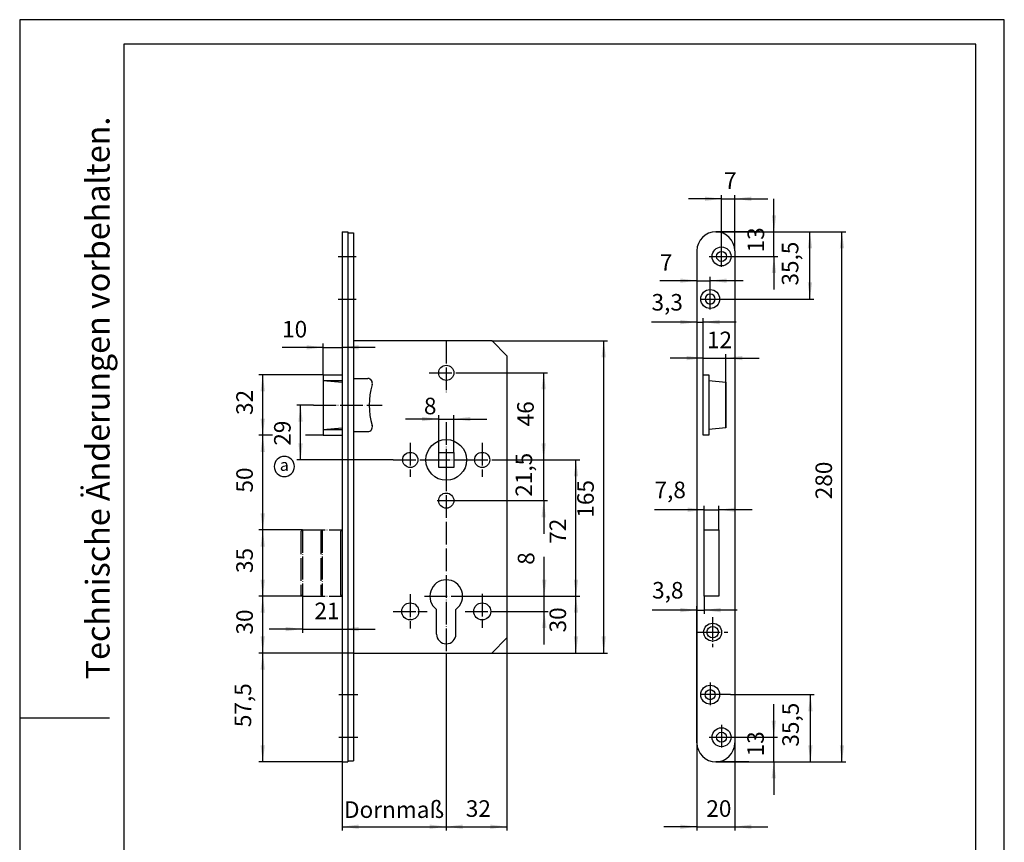
# Model space of a CAD drawing. Extents: x 173 to 693, y -359 to 378.
# Drawn here: x 173 to 693, y -56 to 378 of the extents above; entities that cross this region are included whole.
import ezdxf

# ---------------------------------------------------------------- set-up
doc = ezdxf.new("R2010")
doc.units = 0
doc.linetypes.add('DOT_CENTER', pattern=[14, 12, -1, 0, -1])
doc.layers.get('0').update_dxf_attribs({"linetype": 'CONTINUOUS'})
for name, color, linetype in [('1', 7, 'CONTINUOUS'), ('BREIT-VOLL-LINIE', 7, 'CONTINUOUS'), ('MK', 7, 'CONTINUOUS'), ('MN', 7, 'CONTINUOUS'), ('VB', 7, 'CONTINUOUS'), ('Z1', 7, 'CONTINUOUS'), ('Z4', 7, 'CONTINUOUS')]:
    doc.layers.add(name, color=color, linetype=linetype)
doc.styles.add('CONVERTER_1', font='txt.shx', dxfattribs={"width": 0.72})
doc.styles.add('CONVERTER_6', font='txt.shx', dxfattribs={"width": 0.9})
doc.styles.add('CONVERTER_8', font='complex.shx', dxfattribs={"width": 0.76})
doc.dimstyles.new('ME10_DIM_0', dxfattribs={"dimtxt": 8.75, "dimasz": 8.75, "dimexe": 2, "dimexo": 0, "dimtad": 1, "dimtxsty": 'CONVERTER_1', "dimsah": 1, "dimcen": 0.09, "dimclrd": 3, "dimclre": 3, "dimclrt": 2, "dimazin": 3, "dimtfac": 1, "dimtdec": 4, "dimtmove": 0, "dimatfit": 3, "dimtolj": 1, "dimtzin": 0})
doc.dimstyles.new('ME10_DIM_1', dxfattribs={"dimtxt": 8.75, "dimasz": 8.75, "dimexe": 2, "dimexo": 0, "dimtad": 1, "dimtxsty": 'CONVERTER_1', "dimsah": 1, "dimcen": 0.09, "dimclrd": 3, "dimclre": 3, "dimclrt": 2, "dimazin": 3, "dimtfac": 1, "dimtdec": 4, "dimtmove": 0, "dimatfit": 3, "dimtolj": 1, "dimtzin": 0})
doc.dimstyles.new('ME10_DIM_10', dxfattribs={"dimtxt": 8.75, "dimasz": 8.75, "dimexe": 2, "dimexo": 0, "dimtad": 1, "dimtxsty": 'CONVERTER_1', "dimsah": 1, "dimcen": 0.09, "dimclrd": 3, "dimclre": 3, "dimclrt": 2, "dimazin": 3, "dimtfac": 1, "dimtdec": 4, "dimtmove": 0, "dimatfit": 3, "dimtolj": 1, "dimtzin": 0})
doc.dimstyles.new('ME10_DIM_11', dxfattribs={"dimtxt": 8.75, "dimasz": 8.75, "dimexe": 2, "dimexo": 0, "dimtad": 1, "dimtxsty": 'CONVERTER_1', "dimsah": 1, "dimcen": 0.09, "dimclrd": 3, "dimclre": 3, "dimclrt": 2, "dimazin": 3, "dimtfac": 1, "dimtdec": 4, "dimtmove": 0, "dimatfit": 3, "dimtolj": 1, "dimtzin": 0})
doc.dimstyles.new('ME10_DIM_12', dxfattribs={"dimtxt": 8.75, "dimasz": 8.75, "dimexe": 2, "dimexo": 0, "dimtad": 1, "dimtxsty": 'CONVERTER_1', "dimsah": 1, "dimcen": 0.09, "dimclrd": 3, "dimclre": 3, "dimclrt": 2, "dimazin": 3, "dimtfac": 1, "dimtdec": 4, "dimtmove": 0, "dimatfit": 3, "dimtolj": 1, "dimtzin": 0})
doc.dimstyles.new('ME10_DIM_13', dxfattribs={"dimtxt": 8.75, "dimasz": 8.75, "dimexe": 2, "dimexo": 0, "dimtad": 1, "dimtxsty": 'CONVERTER_1', "dimsah": 1, "dimcen": 0.09, "dimclrd": 3, "dimclre": 3, "dimclrt": 2, "dimazin": 3, "dimtfac": 1, "dimtdec": 4, "dimtmove": 0, "dimatfit": 3, "dimtolj": 1, "dimtzin": 0})
doc.dimstyles.new('ME10_DIM_14', dxfattribs={"dimtxt": 8.75, "dimasz": 8.75, "dimexe": 2, "dimexo": 0, "dimtad": 1, "dimtxsty": 'CONVERTER_1', "dimsah": 1, "dimcen": 0.09, "dimclrd": 3, "dimclre": 3, "dimclrt": 2, "dimazin": 3, "dimtfac": 1, "dimtdec": 4, "dimtmove": 0, "dimatfit": 3, "dimtolj": 1, "dimtzin": 0})
doc.dimstyles.new('ME10_DIM_15', dxfattribs={"dimtxt": 8.75, "dimasz": 8.75, "dimexe": 2, "dimexo": 0, "dimtad": 1, "dimtxsty": 'CONVERTER_1', "dimsah": 1, "dimcen": 0.09, "dimclrd": 3, "dimclre": 3, "dimclrt": 2, "dimazin": 3, "dimtfac": 1, "dimtdec": 4, "dimtmove": 0, "dimatfit": 3, "dimtolj": 1, "dimtzin": 0})
doc.dimstyles.new('ME10_DIM_16', dxfattribs={"dimtxt": 8.75, "dimasz": 8.75, "dimexe": 2, "dimexo": 0, "dimtad": 1, "dimtxsty": 'CONVERTER_1', "dimsah": 1, "dimcen": 0.09, "dimclrd": 3, "dimclre": 3, "dimclrt": 2, "dimazin": 3, "dimtol": 1, "dimtfac": 0.714286, "dimtdec": 0, "dimtmove": 0, "dimatfit": 3, "dimtolj": 1, "dimtzin": 0})
doc.dimstyles.new('ME10_DIM_17', dxfattribs={"dimtxt": 8.75, "dimasz": 8.75, "dimexe": 2, "dimexo": 0, "dimtad": 1, "dimtxsty": 'CONVERTER_1', "dimsah": 1, "dimcen": 0.09, "dimclrd": 3, "dimclre": 3, "dimclrt": 2, "dimazin": 3, "dimtfac": 1, "dimtdec": 4, "dimtmove": 0, "dimatfit": 3, "dimtolj": 1, "dimtzin": 0})
doc.dimstyles.new('ME10_DIM_18', dxfattribs={"dimtxt": 8.75, "dimasz": 8.75, "dimexe": 2, "dimexo": 0, "dimtad": 1, "dimtxsty": 'CONVERTER_1', "dimsah": 1, "dimcen": 0.09, "dimclrd": 3, "dimclre": 3, "dimclrt": 2, "dimazin": 3, "dimtfac": 1, "dimtdec": 4, "dimtmove": 0, "dimatfit": 3, "dimtolj": 1, "dimtzin": 0})
doc.dimstyles.new('ME10_DIM_19', dxfattribs={"dimtxt": 8.75, "dimasz": 8.75, "dimexe": 2, "dimexo": 0, "dimtad": 1, "dimtxsty": 'CONVERTER_1', "dimsah": 1, "dimcen": 0.09, "dimclrd": 3, "dimclre": 3, "dimclrt": 2, "dimazin": 3, "dimtfac": 1, "dimtdec": 4, "dimtmove": 0, "dimatfit": 3, "dimtolj": 1, "dimtzin": 0})
doc.dimstyles.new('ME10_DIM_2', dxfattribs={"dimtxt": 8.75, "dimasz": 8.75, "dimexe": 2, "dimexo": 0, "dimtad": 1, "dimtxsty": 'CONVERTER_1', "dimsah": 1, "dimcen": 0.09, "dimclrd": 3, "dimclre": 3, "dimclrt": 2, "dimazin": 3, "dimtfac": 1, "dimtdec": 4, "dimtmove": 0, "dimatfit": 3, "dimtolj": 1, "dimtzin": 0})
doc.dimstyles.new('ME10_DIM_20', dxfattribs={"dimtxt": 8.75, "dimasz": 8.75, "dimexe": 2, "dimexo": 0, "dimtad": 1, "dimtxsty": 'CONVERTER_1', "dimsah": 1, "dimcen": 0.09, "dimclrd": 3, "dimclre": 3, "dimclrt": 2, "dimazin": 3, "dimtfac": 1, "dimtdec": 4, "dimtmove": 0, "dimatfit": 3, "dimtolj": 1, "dimtzin": 0})
doc.dimstyles.new('ME10_DIM_21', dxfattribs={"dimtxt": 8.75, "dimasz": 8.75, "dimexe": 2, "dimexo": 0, "dimtad": 1, "dimtxsty": 'CONVERTER_1', "dimsah": 1, "dimcen": 0.09, "dimclrd": 3, "dimclre": 3, "dimclrt": 2, "dimazin": 3, "dimtfac": 1, "dimtdec": 4, "dimtmove": 0, "dimatfit": 3, "dimtolj": 1, "dimtzin": 0})
doc.dimstyles.new('ME10_DIM_22', dxfattribs={"dimtxt": 8.75, "dimasz": 8.75, "dimexe": 2, "dimexo": 0, "dimtad": 1, "dimtxsty": 'CONVERTER_1', "dimsah": 1, "dimcen": 0.09, "dimclrd": 3, "dimclre": 3, "dimclrt": 2, "dimazin": 3, "dimtfac": 1, "dimtdec": 4, "dimtmove": 0, "dimatfit": 3, "dimtolj": 1, "dimtzin": 0})
doc.dimstyles.new('ME10_DIM_23', dxfattribs={"dimtxt": 8.75, "dimasz": 8.75, "dimexe": 2, "dimexo": 0, "dimtad": 1, "dimtxsty": 'CONVERTER_1', "dimsah": 1, "dimcen": 0.09, "dimclrd": 3, "dimclre": 3, "dimclrt": 2, "dimazin": 3, "dimtfac": 1, "dimtdec": 4, "dimtmove": 0, "dimatfit": 3, "dimtolj": 1, "dimtzin": 0})
doc.dimstyles.new('ME10_DIM_24', dxfattribs={"dimtxt": 8.75, "dimasz": 8.75, "dimexe": 2, "dimexo": 0, "dimtad": 1, "dimtxsty": 'CONVERTER_1', "dimsah": 1, "dimcen": 0.09, "dimclrd": 3, "dimclre": 3, "dimclrt": 2, "dimazin": 3, "dimtfac": 1, "dimtdec": 4, "dimtmove": 0, "dimatfit": 3, "dimtolj": 1, "dimtzin": 0})
doc.dimstyles.new('ME10_DIM_25', dxfattribs={"dimtxt": 8.75, "dimasz": 8.75, "dimexe": 2, "dimexo": 0, "dimtad": 1, "dimtxsty": 'CONVERTER_1', "dimsah": 1, "dimcen": 0.09, "dimclrd": 3, "dimclre": 3, "dimclrt": 2, "dimazin": 3, "dimtfac": 1, "dimtdec": 4, "dimtmove": 0, "dimatfit": 3, "dimtolj": 1, "dimtzin": 0})
doc.dimstyles.new('ME10_DIM_26', dxfattribs={"dimtxt": 8.75, "dimasz": 8.75, "dimexe": 2, "dimexo": 0, "dimtad": 1, "dimtxsty": 'CONVERTER_1', "dimsah": 1, "dimcen": 0.09, "dimclrd": 3, "dimclre": 3, "dimclrt": 2, "dimazin": 3, "dimtfac": 1, "dimtdec": 4, "dimtmove": 0, "dimatfit": 3, "dimtolj": 1, "dimtzin": 0})
doc.dimstyles.new('ME10_DIM_29', dxfattribs={"dimtxt": 8.75, "dimasz": 8.75, "dimexe": 2, "dimexo": 0, "dimtad": 1, "dimtxsty": 'CONVERTER_1', "dimsah": 1, "dimcen": 0.09, "dimclrd": 3, "dimclre": 3, "dimclrt": 2, "dimazin": 3, "dimtfac": 1, "dimtdec": 4, "dimtmove": 0, "dimatfit": 3, "dimtolj": 1, "dimtzin": 0})
doc.dimstyles.new('ME10_DIM_3', dxfattribs={"dimtxt": 8.75, "dimasz": 8.75, "dimexe": 2, "dimexo": 0, "dimtad": 1, "dimtxsty": 'CONVERTER_1', "dimsah": 1, "dimcen": 0.09, "dimclrd": 3, "dimclre": 3, "dimclrt": 2, "dimazin": 3, "dimtfac": 1, "dimtdec": 4, "dimtmove": 0, "dimatfit": 3, "dimtolj": 1, "dimtzin": 0})
doc.dimstyles.new('ME10_DIM_30', dxfattribs={"dimtxt": 8.75, "dimasz": 8.75, "dimexe": 2, "dimexo": 0, "dimtad": 1, "dimtxsty": 'CONVERTER_1', "dimsah": 1, "dimcen": 0.09, "dimclrd": 3, "dimclre": 3, "dimclrt": 2, "dimazin": 3, "dimtfac": 1, "dimtdec": 4, "dimtmove": 0, "dimatfit": 3, "dimtolj": 1, "dimtzin": 0})
doc.dimstyles.new('ME10_DIM_4', dxfattribs={"dimtxt": 8.75, "dimasz": 8.75, "dimexe": 2, "dimexo": 0, "dimtad": 1, "dimtxsty": 'CONVERTER_1', "dimsah": 1, "dimcen": 0.09, "dimclrd": 3, "dimclre": 3, "dimclrt": 2, "dimazin": 3, "dimtfac": 1, "dimtdec": 4, "dimtmove": 0, "dimatfit": 3, "dimtolj": 1, "dimtzin": 0})
doc.dimstyles.new('ME10_DIM_5', dxfattribs={"dimtxt": 8.75, "dimasz": 8.75, "dimexe": 2, "dimexo": 0, "dimtad": 1, "dimtxsty": 'CONVERTER_1', "dimsah": 1, "dimcen": 0.09, "dimclrd": 3, "dimclre": 3, "dimclrt": 2, "dimazin": 3, "dimtfac": 1, "dimtdec": 4, "dimtmove": 0, "dimatfit": 3, "dimtolj": 1, "dimtzin": 0})
doc.dimstyles.new('ME10_DIM_6', dxfattribs={"dimtxt": 8.75, "dimasz": 8.75, "dimexe": 2, "dimexo": 0, "dimtad": 1, "dimtxsty": 'CONVERTER_1', "dimsah": 1, "dimcen": 0.09, "dimclrd": 3, "dimclre": 3, "dimclrt": 2, "dimazin": 3, "dimtfac": 1, "dimtdec": 4, "dimtmove": 0, "dimatfit": 3, "dimtolj": 1, "dimtzin": 0})
doc.dimstyles.new('ME10_DIM_7', dxfattribs={"dimtxt": 8.75, "dimasz": 8.75, "dimexe": 2, "dimexo": 0, "dimtad": 1, "dimtxsty": 'CONVERTER_1', "dimsah": 1, "dimcen": 0.09, "dimclrd": 3, "dimclre": 3, "dimclrt": 2, "dimazin": 3, "dimtfac": 1, "dimtdec": 4, "dimtmove": 0, "dimatfit": 3, "dimtolj": 1, "dimtzin": 0})
doc.dimstyles.new('ME10_DIM_8', dxfattribs={"dimtxt": 8.75, "dimasz": 8.75, "dimexe": 2, "dimexo": 0, "dimtad": 1, "dimtxsty": 'CONVERTER_1', "dimsah": 1, "dimcen": 0.09, "dimclrd": 3, "dimclre": 3, "dimclrt": 2, "dimazin": 3, "dimtfac": 1, "dimtdec": 4, "dimtmove": 0, "dimatfit": 3, "dimtolj": 1, "dimtzin": 0})
doc.dimstyles.new('ME10_DIM_9', dxfattribs={"dimtxt": 8.75, "dimasz": 8.75, "dimexe": 2, "dimexo": 0, "dimtad": 1, "dimtxsty": 'CONVERTER_1', "dimsah": 1, "dimcen": 0.09, "dimclrd": 3, "dimclre": 3, "dimclrt": 2, "dimazin": 3, "dimtfac": 1, "dimtdec": 4, "dimtmove": 0, "dimatfit": 3, "dimtolj": 1, "dimtzin": 0})

# ---------------------------------------------------------------- blocks, each defined once
blk = doc.blocks.new('_RAHMEN', base_point=(173.01, 3.9))
at = {"layer": 'Z1', "color": 7, "linetype": 'CONTINUOUS'}
for p, q in [((277.01, 151.4), (69.01, 151.4)), ((69.01, 151.4), (69.01, -143.6)), ((277.01, -143.6), (277.01, 151.4)), ((69.01, 3.9), (88.01, 3.9))]:
    blk.add_line(p, q, dxfattribs=at)
at = {"layer": 'Z4', "color": 6, "linetype": 'CONTINUOUS'}
for p, q in [((91.01, 146.25), (91.01, -138.45)), ((271.01, 146.25), (91.01, 146.25)), ((271.01, -138.45), (271.01, 146.25))]:
    blk.add_line(p, q, dxfattribs=at)
at = {"layer": '1', "color": 6, "insert": (86.14, 71.47), "char_height": 5, "attachment_point": 5, "rotation": 90, "style": 'CONVERTER_8'}
blk.add_mtext('Technische Änderungen vorbehalten.', dxfattribs=at)
blk = doc.blocks.new('*D03')
at = {"layer": '1', "color": 3, "linetype": 'CONTINUOUS'}
for p, q in [((327.62, 174.93), (318.84, 174.93)), ((320.84, 145.93), (320.84, 174.93)), ((369.79, 145.93), (318.84, 145.93))]:
    blk.add_line(p, q, dxfattribs=at)
at = {"layer": '1', "color": 3}
for points in [[(321.99, 166.18), (319.69, 166.18), (320.84, 174.93)], [(319.69, 154.68), (321.99, 154.68), (320.84, 145.93)]]:
    blk.add_solid(points, dxfattribs=at)
at = {"layer": '1', "color": 2, "insert": (318.34, 153.44), "char_height": 8.75, "attachment_point": 7, "rotation": 90, "style": 'CONVERTER_1'}
blk.add_mtext('29', dxfattribs=at)
blk = doc.blocks.new('*D14')
at = {"layer": '1', "color": 3, "linetype": 'CONTINUOUS'}
for p, q in [((342.79, 266.43), (342.79, 203.39)), ((332.79, 205.39), (311.1, 205.39)), ((332.79, 190.93), (332.79, 207.39)), ((332.79, 205.39), (342.79, 205.39)), ((360.29, 205.39), (342.79, 205.39))]:
    blk.add_line(p, q, dxfattribs=at)
at = {"layer": '1', "color": 3}
for points in [[(324.04, 204.23), (324.04, 206.54), (332.79, 205.39)], [(351.54, 206.54), (351.54, 204.23), (342.79, 205.39)]]:
    blk.add_solid(points, dxfattribs=at)
at = {"layer": '1', "color": 2, "insert": (311.1, 207.89), "char_height": 8.75, "attachment_point": 7, "rotation": 0.0001, "style": 'CONVERTER_1'}
blk.add_mtext('10', dxfattribs=at)
blk = doc.blocks.new('*D25')
at = {"layer": '1', "color": 3, "linetype": 'CONTINUOUS'}
for p, q in [((429.79, 51.93), (429.79, -49.85)), ((397.79, 43.93), (397.79, -49.85)), ((397.79, -47.85), (429.79, -47.85))]:
    blk.add_line(p, q, dxfattribs=at)
at = {"layer": '1', "color": 3}
for points in [[(406.54, -46.7), (406.54, -49.01), (397.79, -47.85)], [(421.04, -49.01), (421.04, -46.7), (429.79, -47.85)]]:
    blk.add_solid(points, dxfattribs=at)
at = {"layer": '1', "color": 2, "insert": (408.12, -45.35), "char_height": 8.75, "attachment_point": 7, "rotation": 0.0001, "style": 'CONVERTER_1'}
blk.add_mtext('32', dxfattribs=at)
blk = doc.blocks.new('*D36')
at = {"layer": '1', "color": 3, "linetype": 'CONTINUOUS'}
for p, q in [((408.9, 73.93), (468.31, 73.93)), ((466.31, 43.93), (466.31, 73.93)), ((421.79, 43.93), (468.31, 43.93))]:
    blk.add_line(p, q, dxfattribs=at)
at = {"layer": '1', "color": 3}
for points in [[(467.47, 65.18), (465.16, 65.18), (466.31, 73.93)], [(465.16, 52.68), (467.47, 52.68), (466.31, 43.93)]]:
    blk.add_solid(points, dxfattribs=at)
at = {"layer": '1', "color": 2, "insert": (463.81, 54.8), "char_height": 8.75, "attachment_point": 7, "rotation": 90, "style": 'CONVERTER_1'}
blk.add_mtext('30', dxfattribs=at)
blk = doc.blocks.new('*D47')
at = {"layer": '1', "color": 3, "linetype": 'CONTINUOUS'}
for p, q in [((425.79, 145.93), (468.31, 145.93)), ((466.31, 73.93), (466.31, 145.93)), ((408.9, 73.93), (468.31, 73.93))]:
    blk.add_line(p, q, dxfattribs=at)
at = {"layer": '1', "color": 3}
for points in [[(467.47, 137.18), (465.16, 137.18), (466.31, 145.93)], [(465.16, 82.68), (467.47, 82.68), (466.31, 73.93)]]:
    blk.add_solid(points, dxfattribs=at)
at = {"layer": '1', "color": 2, "insert": (463.81, 101.64), "char_height": 8.75, "attachment_point": 7, "rotation": 90, "style": 'CONVERTER_1'}
blk.add_mtext('72', dxfattribs=at)
blk = doc.blocks.new('*D58')
at = {"layer": '1', "color": 3, "linetype": 'CONTINUOUS'}
for p, q in [((348.79, 43.93), (298.89, 43.93)), ((300.89, -13.57), (300.89, 43.93)), ((342.79, -13.57), (298.89, -13.57))]:
    blk.add_line(p, q, dxfattribs=at)
at = {"layer": '1', "color": 3}
for points in [[(302.04, 35.18), (299.74, 35.18), (300.89, 43.93)], [(299.74, -4.82), (302.04, -4.82), (300.89, -13.57)]]:
    blk.add_solid(points, dxfattribs=at)
at = {"layer": '1', "color": 2, "insert": (297.52, 4.75), "char_height": 8.75, "attachment_point": 7, "rotation": 90, "style": 'CONVERTER_1'}
blk.add_mtext('57,5', dxfattribs=at)
blk = doc.blocks.new('*D69')
at = {"layer": '1', "color": 3, "linetype": 'CONTINUOUS'}
for p, q in [((332.79, 190.93), (298.89, 190.93)), ((300.89, 158.93), (300.89, 190.93)), ((305.99, 158.93), (298.89, 158.93)), ((332.79, 158.93), (323.45, 158.93))]:
    blk.add_line(p, q, dxfattribs=at)
at = {"layer": '1', "color": 3}
for points in [[(302.04, 182.18), (299.74, 182.18), (300.89, 190.93)], [(299.74, 167.68), (302.04, 167.68), (300.89, 158.93)]]:
    blk.add_solid(points, dxfattribs=at)
at = {"layer": '1', "color": 2, "insert": (298.39, 169.68), "char_height": 8.75, "attachment_point": 7, "rotation": 90, "style": 'CONVERTER_1'}
blk.add_mtext('32', dxfattribs=at)
blk = doc.blocks.new('*D710')
at = {"layer": '1', "color": 3, "linetype": 'CONTINUOUS'}
for p, q in [((305.99, 158.93), (298.89, 158.93)), ((300.89, 108.93), (300.89, 158.93)), ((332.79, 158.93), (323.45, 158.93)), ((321.79, 108.93), (298.89, 108.93))]:
    blk.add_line(p, q, dxfattribs=at)
at = {"layer": '1', "color": 3}
for points in [[(302.04, 150.18), (299.74, 150.18), (300.89, 158.93)], [(299.74, 117.68), (302.04, 117.68), (300.89, 108.93)]]:
    blk.add_solid(points, dxfattribs=at)
at = {"layer": '1', "color": 2, "insert": (298.39, 128.68), "char_height": 8.75, "attachment_point": 7, "rotation": 90, "style": 'CONVERTER_1'}
blk.add_mtext('50', dxfattribs=at)
blk = doc.blocks.new('*D811')
at = {"layer": '1', "color": 3, "linetype": 'CONTINUOUS'}
for p, q in [((321.79, 108.93), (298.89, 108.93)), ((300.89, 73.93), (300.89, 108.93)), ((321.79, 73.93), (298.89, 73.93))]:
    blk.add_line(p, q, dxfattribs=at)
at = {"layer": '1', "color": 3}
for points in [[(302.04, 100.18), (299.74, 100.18), (300.89, 108.93)], [(299.74, 82.68), (302.04, 82.68), (300.89, 73.93)]]:
    blk.add_solid(points, dxfattribs=at)
at = {"layer": '1', "color": 2, "insert": (298.39, 86.18), "char_height": 8.75, "attachment_point": 7, "rotation": 90, "style": 'CONVERTER_1'}
blk.add_mtext('35', dxfattribs=at)
blk = doc.blocks.new('*D912')
at = {"layer": '1', "color": 3, "linetype": 'CONTINUOUS'}
for p, q in [((321.79, 73.93), (298.89, 73.93)), ((300.89, 43.93), (300.89, 73.93)), ((348.79, 43.93), (298.89, 43.93))]:
    blk.add_line(p, q, dxfattribs=at)
at = {"layer": '1', "color": 3}
for points in [[(302.04, 65.18), (299.74, 65.18), (300.89, 73.93)], [(299.74, 52.68), (302.04, 52.68), (300.89, 43.93)]]:
    blk.add_solid(points, dxfattribs=at)
at = {"layer": '1', "color": 2, "insert": (298.39, 53.68), "char_height": 8.75, "attachment_point": 7, "rotation": 90, "style": 'CONVERTER_1'}
blk.add_mtext('30', dxfattribs=at)
blk = doc.blocks.new('*D1013')
at = {"layer": '1', "color": 3, "linetype": 'CONTINUOUS'}
for p, q in [((449.25, 145.93), (449.25, 163.43)), ((425.79, 145.93), (451.25, 145.93)), ((449.25, 124.43), (449.25, 145.93)), ((402.38, 124.43), (451.25, 124.43)), ((449.25, 124.43), (449.25, 106.93))]:
    blk.add_line(p, q, dxfattribs=at)
at = {"layer": '1', "color": 3}
for points in [[(448.1, 154.68), (450.4, 154.68), (449.25, 145.93)], [(450.4, 115.68), (448.1, 115.68), (449.25, 124.43)]]:
    blk.add_solid(points, dxfattribs=at)
at = {"layer": '1', "color": 2, "insert": (445.88, 126.48), "char_height": 8.75, "attachment_point": 7, "rotation": 90, "style": 'CONVERTER_1'}
blk.add_mtext('21,5', dxfattribs=at)
blk = doc.blocks.new('*D1114')
at = {"layer": '1', "color": 3, "linetype": 'CONTINUOUS'}
for p, q in [((406.79, 191.93), (451.25, 191.93)), ((449.25, 145.93), (449.25, 191.93)), ((425.79, 145.93), (451.25, 145.93))]:
    blk.add_line(p, q, dxfattribs=at)
at = {"layer": '1', "color": 3}
for points in [[(450.4, 183.18), (448.1, 183.18), (449.25, 191.93)], [(448.1, 154.68), (450.4, 154.68), (449.25, 145.93)]]:
    blk.add_solid(points, dxfattribs=at)
at = {"layer": '1', "color": 2, "insert": (446.75, 163.68), "char_height": 8.75, "attachment_point": 7, "rotation": 90, "style": 'CONVERTER_1'}
blk.add_mtext('46', dxfattribs=at)
blk = doc.blocks.new('*D1215')
at = {"layer": '1', "color": 3, "linetype": 'CONTINUOUS'}
for p, q in [((543.19, 283.87), (525.69, 283.87)), ((543.19, 259.43), (543.19, 285.87)), ((543.19, 283.87), (550.19, 283.87)), ((550.19, 256.43), (550.19, 285.87)), ((550.19, 283.87), (567.69, 283.87))]:
    blk.add_line(p, q, dxfattribs=at)
at = {"layer": '1', "color": 3}
for points in [[(534.44, 282.72), (534.44, 285.02), (543.19, 283.87)], [(558.94, 285.02), (558.94, 282.72), (550.19, 283.87)]]:
    blk.add_solid(points, dxfattribs=at)
at = {"layer": '1', "color": 2, "insert": (544.51, 286.37), "char_height": 8.75, "attachment_point": 7, "rotation": 0.0001, "style": 'CONVERTER_1'}
blk.add_mtext('7', dxfattribs=at)
blk = doc.blocks.new('*D1316')
at = {"layer": '1', "color": 3, "linetype": 'CONTINUOUS'}
for p, q in [((530.19, 256.43), (530.19, 238.62)), ((530.19, 240.62), (510.59, 240.62)), ((530.19, 240.62), (537.19, 240.62)), ((537.19, 236.93), (537.19, 242.62)), ((554.69, 240.62), (537.19, 240.62))]:
    blk.add_line(p, q, dxfattribs=at)
at = {"layer": '1', "color": 3}
for points in [[(521.44, 239.47), (521.44, 241.77), (530.19, 240.62)], [(545.94, 241.77), (545.94, 239.47), (537.19, 240.62)]]:
    blk.add_solid(points, dxfattribs=at)
at = {"layer": '1', "color": 2, "insert": (510.59, 243.12), "char_height": 8.75, "attachment_point": 7, "rotation": 0.0001, "style": 'CONVERTER_1'}
blk.add_mtext('7', dxfattribs=at)
blk = doc.blocks.new('*D1417')
at = {"layer": '1', "color": 3, "linetype": 'CONTINUOUS'}
for p, q in [((570.88, 266.43), (570.88, 283.93)), ((540.19, 266.43), (572.88, 266.43)), ((570.88, 253.43), (570.88, 266.43)), ((550.19, 253.43), (572.88, 253.43)), ((570.88, 253.43), (570.88, 235.93))]:
    blk.add_line(p, q, dxfattribs=at)
at = {"layer": '1', "color": 3}
for points in [[(569.73, 275.18), (572.04, 275.18), (570.88, 266.43)], [(572.04, 244.68), (569.73, 244.68), (570.88, 253.43)]]:
    blk.add_solid(points, dxfattribs=at)
at = {"layer": '1', "color": 2, "insert": (568.38, 255.55), "char_height": 8.75, "attachment_point": 7, "rotation": 90, "style": 'CONVERTER_1'}
blk.add_mtext('13', dxfattribs=at)
blk = doc.blocks.new('*D1518')
at = {"layer": '1', "color": 3, "linetype": 'CONTINUOUS'}
for p, q in [((570.77, -0.57), (570.77, 16.93)), ((548.19, -0.57), (572.77, -0.57)), ((570.77, -13.57), (570.77, -0.57)), ((540.19, -13.57), (572.77, -13.57)), ((570.77, -13.57), (570.77, -31.07))]:
    blk.add_line(p, q, dxfattribs=at)
at = {"layer": '1', "color": 3}
for points in [[(569.61, 8.18), (571.92, 8.18), (570.77, -0.57)], [(571.92, -22.32), (569.61, -22.32), (570.77, -13.57)]]:
    blk.add_solid(points, dxfattribs=at)
at = {"layer": '1', "color": 2, "insert": (568.27, -10.68), "char_height": 8.75, "attachment_point": 7, "rotation": 90, "style": 'CONVERTER_1'}
blk.add_mtext('13', dxfattribs=at)
blk = doc.blocks.new('*D1619')
at = {"layer": '1', "color": 3, "linetype": 'CONTINUOUS'}
for p, q in [((393.79, 167.54), (376.29, 167.54)), ((393.79, 149.93), (393.79, 169.54)), ((393.79, 167.54), (401.79, 167.54)), ((401.79, 149.93), (401.79, 169.54)), ((401.79, 167.54), (419.29, 167.54))]:
    blk.add_line(p, q, dxfattribs=at)
at = {"layer": '1', "color": 3}
for points in [[(385.04, 166.39), (385.04, 168.69), (393.79, 167.54)], [(410.54, 168.69), (410.54, 166.39), (401.79, 167.54)]]:
    blk.add_solid(points, dxfattribs=at)
at = {"layer": '1', "color": 2, "insert": (386, 170.04), "char_height": 8.75, "attachment_point": 7, "rotation": 0.0001, "style": 'CONVERTER_1'}
blk.add_mtext('\\C2;\\C2;\\C2;8\\C7;\\H6.25;', dxfattribs=at)
blk = doc.blocks.new('*D1720')
at = {"layer": '1', "color": 3, "linetype": 'CONTINUOUS'}
for p, q in [((530.19, -3.57), (530.19, -49.85)), ((550.19, -3.57), (550.19, -49.85)), ((530.19, -47.85), (512.69, -47.85)), ((530.19, -47.85), (550.19, -47.85)), ((550.19, -47.85), (567.69, -47.85))]:
    blk.add_line(p, q, dxfattribs=at)
at = {"layer": '1', "color": 3}
for points in [[(521.44, -49.01), (521.44, -46.7), (530.19, -47.85)], [(558.94, -46.7), (558.94, -49.01), (550.19, -47.85)]]:
    blk.add_solid(points, dxfattribs=at)
at = {"layer": '1', "color": 2, "insert": (535.15, -45.35), "char_height": 8.75, "attachment_point": 7, "rotation": 0.0001, "style": 'CONVERTER_1'}
blk.add_mtext('20', dxfattribs=at)
blk = doc.blocks.new('*D1821')
at = {"layer": '1', "color": 3, "linetype": 'CONTINUOUS'}
for p, q in [((533.99, 119.61), (507.78, 119.61)), ((533.99, 108.93), (533.99, 121.61)), ((533.99, 119.61), (541.79, 119.61)), ((541.79, 108.93), (541.79, 121.61)), ((559.29, 119.61), (541.79, 119.61))]:
    blk.add_line(p, q, dxfattribs=at)
at = {"layer": '1', "color": 3}
for points in [[(525.24, 118.46), (525.24, 120.76), (533.99, 119.61)], [(550.54, 120.76), (550.54, 118.46), (541.79, 119.61)]]:
    blk.add_solid(points, dxfattribs=at)
at = {"layer": '1', "color": 2, "insert": (507.78, 122.98), "char_height": 8.75, "attachment_point": 7, "rotation": 0.0001, "style": 'CONVERTER_1'}
blk.add_mtext('7,8', dxfattribs=at)
blk = doc.blocks.new('*D1922')
at = {"layer": '1', "color": 3, "linetype": 'CONTINUOUS'}
for p, q in [((533.99, 73.93), (533.99, 64.6)), ((530.19, -3.57), (530.19, 68.6)), ((530.19, 66.6), (506.52, 66.6)), ((530.19, 66.6), (533.99, 66.6)), ((551.49, 66.6), (533.99, 66.6))]:
    blk.add_line(p, q, dxfattribs=at)
at = {"layer": '1', "color": 3}
for points in [[(521.44, 65.44), (521.44, 67.75), (530.19, 66.6)], [(542.74, 67.75), (542.74, 65.44), (533.99, 66.6)]]:
    blk.add_solid(points, dxfattribs=at)
at = {"layer": '1', "color": 2, "insert": (506.52, 69.97), "char_height": 8.75, "attachment_point": 7, "rotation": 0.0001, "style": 'CONVERTER_1'}
blk.add_mtext('3,8', dxfattribs=at)
blk = doc.blocks.new('*D2023')
at = {"layer": '1', "color": 3, "linetype": 'CONTINUOUS'}
for p, q in [((533.49, 199.72), (515.99, 199.72)), ((533.49, 158.93), (533.49, 201.72)), ((533.49, 199.72), (545.49, 199.72)), ((545.49, 162.93), (545.49, 201.72)), ((545.49, 199.72), (562.99, 199.72))]:
    blk.add_line(p, q, dxfattribs=at)
at = {"layer": '1', "color": 3}
for points in [[(524.74, 198.57), (524.74, 200.87), (533.49, 199.72)], [(554.24, 200.87), (554.24, 198.57), (545.49, 199.72)]]:
    blk.add_solid(points, dxfattribs=at)
at = {"layer": '1', "color": 2, "insert": (535.46, 202.22), "char_height": 8.75, "attachment_point": 7, "rotation": 0.0001, "style": 'CONVERTER_1'}
blk.add_mtext('12', dxfattribs=at)
blk = doc.blocks.new('*D2124')
at = {"layer": '1', "color": 3, "linetype": 'CONTINUOUS'}
for p, q in [((530.19, 256.43), (530.19, 216.73)), ((530.19, 218.73), (506.21, 218.73)), ((530.19, 218.73), (533.49, 218.73)), ((533.49, 190.93), (533.49, 220.73)), ((550.99, 218.73), (533.49, 218.73))]:
    blk.add_line(p, q, dxfattribs=at)
at = {"layer": '1', "color": 3}
for points in [[(521.44, 217.58), (521.44, 219.88), (530.19, 218.73)], [(542.24, 219.88), (542.24, 217.58), (533.49, 218.73)]]:
    blk.add_solid(points, dxfattribs=at)
at = {"layer": '1', "color": 2, "insert": (506.21, 222.1), "char_height": 8.75, "attachment_point": 7, "rotation": 0.0001, "style": 'CONVERTER_1'}
blk.add_mtext('3,3', dxfattribs=at)
blk = doc.blocks.new('*D2225')
at = {"layer": '1', "color": 3, "linetype": 'CONTINUOUS'}
for p, q in [((547.84, 21.93), (592.13, 21.93)), ((590.13, -13.57), (590.13, 21.93)), ((557.53, -13.57), (592.13, -13.57))]:
    blk.add_line(p, q, dxfattribs=at)
at = {"layer": '1', "color": 3}
for points in [[(591.28, 13.18), (588.97, 13.18), (590.13, 21.93)], [(588.97, -4.82), (591.28, -4.82), (590.13, -13.57)]]:
    blk.add_solid(points, dxfattribs=at)
at = {"layer": '1', "color": 2, "insert": (586.75, -5.54), "char_height": 8.75, "attachment_point": 7, "rotation": 90, "style": 'CONVERTER_1'}
blk.add_mtext('35,5', dxfattribs=at)
blk = doc.blocks.new('*D2326')
at = {"layer": '1', "color": 3, "linetype": 'CONTINUOUS'}
for p, q in [((540.19, 266.43), (591.86, 266.43)), ((589.86, 230.93), (589.86, 266.43)), ((547.84, 230.93), (591.86, 230.93))]:
    blk.add_line(p, q, dxfattribs=at)
at = {"layer": '1', "color": 3}
for points in [[(591.01, 257.68), (588.71, 257.68), (589.86, 266.43)], [(588.71, 239.68), (591.01, 239.68), (589.86, 230.93)]]:
    blk.add_solid(points, dxfattribs=at)
at = {"layer": '1', "color": 2, "insert": (586.49, 238.03), "char_height": 8.75, "attachment_point": 7, "rotation": 90, "style": 'CONVERTER_1'}
blk.add_mtext('35,5', dxfattribs=at)
blk = doc.blocks.new('*D2427')
at = {"layer": '1', "color": 3, "linetype": 'CONTINUOUS'}
for p, q in [((563.51, 266.43), (608.77, 266.43)), ((606.77, -13.57), (606.77, 266.43)), ((557.53, -13.57), (608.77, -13.57))]:
    blk.add_line(p, q, dxfattribs=at)
at = {"layer": '1', "color": 3}
for points in [[(607.93, 257.68), (605.62, 257.68), (606.77, 266.43)], [(605.62, -4.82), (607.93, -4.82), (606.77, -13.57)]]:
    blk.add_solid(points, dxfattribs=at)
at = {"layer": '1', "color": 2, "insert": (604.27, 125.15), "char_height": 8.75, "attachment_point": 7, "rotation": 90, "style": 'CONVERTER_1'}
blk.add_mtext('280', dxfattribs=at)
blk = doc.blocks.new('*D2528')
at = {"layer": '1', "color": 3, "linetype": 'CONTINUOUS'}
for p, q in [((321.79, 73.93), (321.79, 54.57)), ((342.79, 73.93), (342.79, 54.57)), ((321.79, 56.57), (304.29, 56.57)), ((321.79, 56.57), (342.79, 56.57)), ((342.79, 56.57), (360.29, 56.57))]:
    blk.add_line(p, q, dxfattribs=at)
at = {"layer": '1', "color": 3}
for points in [[(313.04, 55.42), (313.04, 57.72), (321.79, 56.57)], [(351.54, 57.72), (351.54, 55.42), (342.79, 56.57)]]:
    blk.add_solid(points, dxfattribs=at)
at = {"layer": '1', "color": 2, "insert": (328.18, 59.07), "char_height": 8.75, "attachment_point": 7, "rotation": 0.0001, "style": 'CONVERTER_1'}
blk.add_mtext('21', dxfattribs=at)
blk = doc.blocks.new('*D2629')
at = {"layer": '1', "color": 3, "linetype": 'CONTINUOUS'}
for p, q in [((421.79, 208.93), (482.95, 208.93)), ((480.95, 43.93), (480.95, 208.93)), ((421.79, 43.93), (482.95, 43.93))]:
    blk.add_line(p, q, dxfattribs=at)
at = {"layer": '1', "color": 3}
for points in [[(482.1, 200.18), (479.8, 200.18), (480.95, 208.93)], [(479.8, 52.68), (482.1, 52.68), (480.95, 43.93)]]:
    blk.add_solid(points, dxfattribs=at)
at = {"layer": '1', "color": 2, "insert": (478.45, 115.43), "char_height": 8.75, "attachment_point": 7, "rotation": 90, "style": 'CONVERTER_1'}
blk.add_mtext('165', dxfattribs=at)
blk = doc.blocks.new('*D2932')
at = {"layer": '1', "color": 3, "linetype": 'CONTINUOUS'}
for p, q in [((397.79, 43.93), (397.79, -49.85)), ((342.79, -13.57), (342.79, -49.85)), ((342.79, -47.85), (397.79, -47.85))]:
    blk.add_line(p, q, dxfattribs=at)
at = {"layer": '1', "color": 3}
for points in [[(351.54, -46.7), (351.54, -49.01), (342.79, -47.85)], [(389.04, -49.01), (389.04, -46.7), (397.79, -47.85)]]:
    blk.add_solid(points, dxfattribs=at)
blk = doc.blocks.new('*D3033')
at = {"layer": '1', "color": 3, "linetype": 'CONTINUOUS'}
for p, q in [((449.56, 73.93), (449.56, 94.74)), ((408.9, 73.93), (451.56, 73.93)), ((449.56, 65.93), (449.56, 73.93)), ((425.79, 65.93), (451.56, 65.93)), ((449.56, 48.43), (449.56, 65.93))]:
    blk.add_line(p, q, dxfattribs=at)
at = {"layer": '1', "color": 3}
for points in [[(448.41, 82.68), (450.71, 82.68), (449.56, 73.93)], [(450.71, 57.18), (448.41, 57.18), (449.56, 65.93)]]:
    blk.add_solid(points, dxfattribs=at)
at = {"layer": '1', "color": 2, "insert": (447.06, 90.54), "char_height": 8.75, "attachment_point": 7, "rotation": 90, "style": 'CONVERTER_1'}
blk.add_mtext('8', dxfattribs=at)

msp = doc.modelspace()

# ---------------------------------------------------------------- linework, layer by layer
at = {"layer": '1', "color": 3, "linetype": 'CONTINUOUS'}
for p, q in [((563.51, 266.431), (540.19, 266.431)), ((557.529, -13.569), (540.19, -13.569))]:
    msp.add_line(p, q, dxfattribs=at)
at = {"layer": '1', "color": 4, "linetype": 'CONTINUOUS'}
for p, q in [((530.19, 256.431), (530.19, -3.569)), ((550.19, 256.431), (550.19, -3.569)), ((332.792, 190.931), (332.792, 158.931)), ((332.792, 187.931), (342.792, 186.931)), ((342.792, 187.931), (342.792, 161.931)), ((348.792, 188.931), (356.292, 188.931)), ((533.49, 158.931), (533.49, 190.931)), ((533.49, 190.931), (536.49, 190.931)), ((536.49, 190.931), (536.49, 187.931)), ((536.49, 187.931), (536.49, 161.931)), ((536.49, 187.931), (545.49, 186.931)), ((545.49, 186.931), (545.49, 162.931)), ((332.792, 161.931), (342.792, 162.931)), ((545.49, 162.931), (536.49, 161.931)), ((536.49, 161.931), (536.49, 158.931)), ((348.792, 160.931), (356.292, 160.931)), ((536.49, 158.931), (533.49, 158.931)), ((393.792, 141.931), (393.792, 149.931)), ((393.792, 149.931), (401.792, 149.931)), ((401.792, 149.931), (401.792, 141.931)), ((401.792, 141.931), (393.792, 141.931)), ((533.99, 73.931), (533.99, 108.931)), ((533.99, 108.931), (541.79, 108.931)), ((541.79, 108.931), (541.79, 73.931)), ((541.79, 73.931), (533.99, 73.931)), ((392.642, 53.931), (392.642, 66.982)), ((402.942, 53.931), (402.942, 66.982))]:
    msp.add_line(p, q, dxfattribs=at)
at = {"layer": '1', "color": 3, "linetype": 'DOT_CENTER'}
for p, q in [((532.54, 230.931), (542.19, 230.931)), ((542.19, 230.931), (547.84, 230.931)), ((388.792, 191.931), (406.792, 191.931)), ((327.617, 174.931), (363.998, 174.931)), ((378.792, 154.931), (378.792, 136.931)), ((416.792, 154.931), (416.792, 136.931)), ((369.792, 145.931), (387.792, 145.931)), ((387.792, 145.931), (407.792, 145.931)), ((407.792, 145.931), (425.792, 145.931)), ((397.792, 141.431), (397.792, 43.931)), ((393.072, 124.431), (402.377, 124.431)), ((321.792, 108.931), (321.792, 73.931)), ((321.792, 108.931), (342.792, 108.931)), ((332.292, 108.931), (332.292, 73.931)), ((321.792, 73.931), (342.792, 73.931)), ((378.792, 74.931), (378.792, 56.931)), ((386.287, 73.931), (408.905, 73.931)), ((416.792, 75.181), (416.792, 57.181)), ((369.792, 65.931), (387.792, 65.931)), ((407.792, 65.931), (425.792, 65.931)), ((538.49, 62.931), (538.49, 46.931)), ((530.49, 54.931), (546.49, 54.931)), ((542.19, 21.931), (532.54, 21.931)), ((547.84, 21.931), (542.19, 21.931))]:
    msp.add_line(p, q, dxfattribs=at)
at = {"layer": '1', "color": 7}
msp.add_lwpolyline([(312.275, 137.149), (312.275, 137.149, 0.4142136), (317.588, 142.461), (317.588, 142.461, 0.4142136), (312.275, 147.774), (312.275, 147.774, 0.4142136), (306.963, 142.461), (306.963, 142.461, 0.4142136)], format="xyb", close=True, dxfattribs=at)
at = {"layer": '1', "color": 4, "linetype": 'CONTINUOUS'}
for centre, radius in [((543.19, 253.431), 5), ((537.19, 230.931), 5), ((397.792, 191.931), 4), ((397.792, 145.931), 10.75), ((378.792, 145.931), 4), ((416.792, 145.931), 4), ((397.792, 124.431), 4), ((378.792, 65.931), 4.5), ((416.792, 65.931), 4.5), ((538.49, 54.931), 4.75), ((538.49, 54.931), 3), ((537.19, 21.931), 5), ((543.19, -0.569), 5)]:
    msp.add_circle(centre, radius, dxfattribs=at)
for centre, radius, start, end in [((540.19, 256.431), 10, 90, 180), ((540.19, 256.431), 10, 0, 90), ((356.292, 186.431), 2.5, -16.81536, 90), ((394.35, 174.93), 37.259, 163.18464, -163.08478), ((356.292, 163.431), 2.5, -90, 15.25219), ((397.792, 73.931), 8.65, -53.46058, -126.53942), ((540.19, -3.569), 10, 180, -90), ((540.19, -3.569), 10, -90, 0)]:
    msp.add_arc(centre, radius, start, end, dxfattribs=at)
at = {"layer": 'BREIT-VOLL-LINIE', "color": 4, "linetype": 'CONTINUOUS'}
for centre in [(543.19, 253.431), (537.19, 21.931), (543.19, -0.569)]:
    msp.add_circle(centre, 2.65, dxfattribs=at)
for start, end in [(90, -90), (-90, 90)]:
    msp.add_arc((537.19, 230.931), 2.65, start, end, dxfattribs=at)
at = {"layer": 'MK', "color": 3, "linetype": 'DOT_CENTER'}
for p, q in [((543.19, 247.931), (543.19, 259.431)), ((536.69, 253.431), (548.19, 253.431)), ((548.19, 253.431), (550.19, 253.431)), ((537.19, 233.581), (537.19, 236.931)), ((537.19, 228.281), (537.19, 233.581)), ((537.19, 225.431), (537.19, 228.281)), ((537.19, 28.431), (537.19, 15.431)), ((543.19, 5.931), (543.19, -7.069)), ((536.69, -0.569), (548.19, -0.569)), ((548.19, -0.569), (549.19, -0.569))]:
    msp.add_line(p, q, dxfattribs=at)
at = {"layer": 'MK', "color": 3, "linetype": 'CONTINUOUS'}
for p, q in [((340.759, 253.431), (350.268, 253.431)), ((340.759, 230.931), (350.268, 230.931)), ((341.057, 21.931), (351.14, 21.931)), ((341.057, -0.569), (351.14, -0.569))]:
    msp.add_line(p, q, dxfattribs=at)
at = {"layer": 'MN', "color": 3, "linetype": 'DOT_CENTER'}
for p, q in [((397.792, 208.931), (397.792, 181.292)), ((397.792, 165.857), (397.792, 131.101))]:
    msp.add_line(p, q, dxfattribs=at)
at = {"layer": 'VB', "color": 4, "linetype": 'CONTINUOUS'}
for p, q in [((342.792, 266.431), (342.792, 187.931)), ((342.792, 266.431), (345.792, 266.431)), ((345.792, 266.431), (345.792, 265.931)), ((345.792, 265.931), (345.792, -13.069)), ((345.792, 265.931), (348.792, 265.931)), ((348.792, 265.931), (348.792, 208.931)), ((348.792, 208.931), (421.792, 208.931)), ((348.792, 208.931), (348.792, 188.931)), ((421.792, 208.931), (429.792, 200.931)), ((429.792, 200.931), (429.792, 51.931)), ((332.792, 190.931), (342.792, 190.931)), ((332.792, 187.931), (342.792, 187.931)), ((348.792, 188.931), (348.792, 160.931)), ((332.792, 161.931), (342.792, 161.931)), ((342.792, 161.931), (342.792, 73.931)), ((332.792, 158.931), (342.792, 158.931)), ((348.792, 160.931), (348.792, 43.931)), ((342.792, 108.931), (341.992, 108.131)), ((341.992, 108.131), (341.992, 74.731)), ((342.792, 73.931), (341.992, 74.731)), ((342.792, 73.931), (342.792, -13.569)), ((421.792, 43.931), (429.792, 51.931)), ((348.792, 43.931), (421.792, 43.931)), ((348.792, 43.931), (348.792, -13.069)), ((342.792, -13.569), (345.792, -13.569)), ((345.792, -13.069), (345.792, -13.569)), ((345.792, -13.069), (348.792, -13.069))]:
    msp.add_line(p, q, dxfattribs=at)
at = {"layer": 'VB', "color": 3, "linetype": 'DOT_CENTER'}
for p, q in [((321.792, 108.931), (320.992, 108.131)), ((320.992, 108.131), (320.992, 74.731)), ((332.292, 108.931), (331.492, 108.131)), ((331.492, 108.131), (331.492, 74.731)), ((321.792, 73.931), (320.992, 74.731)), ((332.292, 73.931), (331.492, 74.731))]:
    msp.add_line(p, q, dxfattribs=at)
at = {"layer": 'VB', "color": 4, "linetype": 'CONTINUOUS'}
msp.add_arc((397.792, 53.931), 5.15, 180, 0, dxfattribs=at)

# ---------------------------------------------------------------- block references
at = {"xscale": 2.5, "yscale": 2.5, "zscale": 2.5}
msp.add_blockref('_RAHMEN', (432.518, 9.744), dxfattribs=at)

# ---------------------------------------------------------------- texts
at = {"layer": '1', "color": 7, "insert": (312.275, 142.461), "char_height": 6.25, "attachment_point": 5, "style": 'CONVERTER_1'}
msp.add_mtext('a', dxfattribs=at)
at = {"layer": '1', "color": 2, "insert": (370.204, -39.947), "char_height": 8.75, "attachment_point": 5, "style": 'CONVERTER_6'}
msp.add_mtext('Dornmaß', dxfattribs=at)

# ---------------------------------------------------------------- dimensions: what is measured, and where the dimension line sits
at = {"layer": '1'}
for base, p1, p2, dimstyle, picture, middle in [((550.19, 283.868), (543.19, 259.431), (550.19, 256.431), 'ME10_DIM_12', '*D1215', (546.613, 290.743)), ((332.792, 205.385), (342.792, 266.431), (332.792, 190.931), 'ME10_DIM_1', '*D14', (315.302, 212.26)), ((530.19, 218.729), (533.49, 190.931), (530.19, 256.431), 'ME10_DIM_21', '*D2124', (512.684, 226.042)), ((530.19, 240.619), (537.19, 236.931), (530.19, 256.431), 'ME10_DIM_13', '*D1316', (512.688, 247.494)), ((533.49, 199.719), (545.49, 162.931), (533.49, 158.931), 'ME10_DIM_20', '*D2023', (539.66, 206.594)), ((533.99, 119.608), (541.79, 108.931), (533.99, 108.931), 'ME10_DIM_18', '*D1821', (514.252, 126.921)), ((530.19, 66.597), (533.99, 73.931), (530.19, -3.569), 'ME10_DIM_19', '*D1922', (512.998, 73.909)), ((321.792, 56.569), (342.792, 73.931), (321.792, 73.931), 'ME10_DIM_25', '*D2528', (332.383, 63.444)), ((397.792, -47.854), (429.792, 51.931), (397.792, 43.931), 'ME10_DIM_2', '*D25', (413.373, -40.979)), ((530.19, -47.854), (550.19, -3.569), (530.19, -3.569), 'ME10_DIM_17', '*D1720', (540.397, -40.979))]:
    dim = msp.add_linear_dim(base=base, p1=p1, p2=p2, dimstyle=dimstyle, dxfattribs=at)
    dim.commit()
    dim.dimension.update_dxf_attribs({"geometry": picture, "text_midpoint": middle, "text_rotation": 0.00014})
for base, p1, p2, dimstyle, picture, middle in [((570.883, 266.431), (550.19, 253.431), (540.19, 266.431), 'ME10_DIM_14', '*D1417', (564.008, 259.753)), ((589.86, 266.431), (547.84, 230.931), (540.19, 266.431), 'ME10_DIM_23', '*D2326', (582.548, 247.655)), ((606.775, 266.431), (557.529, -13.569), (563.51, 266.431), 'ME10_DIM_24', '*D2427', (599.9, 133.551)), ((480.951, 43.931), (421.792, 208.931), (421.792, 43.931), 'ME10_DIM_26', '*D2629', (474.076, 122.78)), ((300.892, 158.931), (332.792, 190.931), (332.792, 158.931), 'ME10_DIM_6', '*D69', (294.017, 174.931)), ((449.25, 145.931), (406.792, 191.931), (425.792, 145.931), 'ME10_DIM_11', '*D1114', (442.375, 168.931)), ((320.839, 174.931), (369.792, 145.931), (327.617, 174.931), 'ME10_DIM_0', '*D03', (313.964, 158.686)), ((449.25, 124.431), (425.792, 145.931), (402.377, 124.431), 'ME10_DIM_10', '*D1013', (441.938, 135.057)), ((300.892, 108.931), (332.792, 158.931), (321.792, 108.931), 'ME10_DIM_7', '*D710', (294.017, 133.931)), ((466.313, 73.931), (425.792, 145.931), (408.905, 73.931), 'ME10_DIM_4', '*D47', (459.438, 106.887)), ((300.892, 73.931), (321.792, 108.931), (321.792, 73.931), 'ME10_DIM_8', '*D811', (294.017, 91.431)), ((449.562, 73.931), (425.792, 65.931), (408.905, 73.931), 'ME10_DIM_30', '*D3033', (442.687, 92.641)), ((300.892, 43.931), (321.792, 73.931), (348.792, 43.931), 'ME10_DIM_9', '*D912', (294.017, 58.931)), ((466.313, 43.931), (408.905, 73.931), (421.792, 43.931), 'ME10_DIM_3', '*D36', (459.438, 60.045)), ((300.892, -13.569), (348.792, 43.931), (342.792, -13.569), 'ME10_DIM_5', '*D58', (293.579, 14.377)), ((590.126, -13.569), (547.84, 21.931), (557.529, -13.569), 'ME10_DIM_22', '*D2225', (582.814, 4.088)), ((570.766, -13.569), (548.19, -0.569), (540.19, -13.569), 'ME10_DIM_15', '*D1518', (563.891, -6.482))]:
    dim = msp.add_linear_dim(base=base, p1=p1, p2=p2, angle=90, dimstyle=dimstyle, dxfattribs=at)
    dim.commit()
    dim.dimension.update_dxf_attribs({"geometry": picture, "text_midpoint": middle, "text_rotation": 90})
dim = msp.add_linear_dim(base=(393.792, 167.54), p1=(401.792, 149.931), p2=(393.792, 149.931), dimstyle='ME10_DIM_16', override={"dimpost": '<>'}, dxfattribs=at)
dim.commit()
dim.dimension.update_dxf_attribs({"geometry": '*D1619', "text_midpoint": (397.815, 174.415), "text_rotation": 0.00014})
dim = msp.add_linear_dim(base=(397.792, -47.854), p1=(342.792, -13.569), p2=(397.792, 43.931), text=' ', dimstyle='ME10_DIM_29', dxfattribs=at)
dim.commit()
dim.dimension.update_dxf_attribs({"geometry": '*D2932', "text_midpoint": (370.8, -40.979), "text_rotation": 0.00014})

doc.saveas('drawing.dxf')
